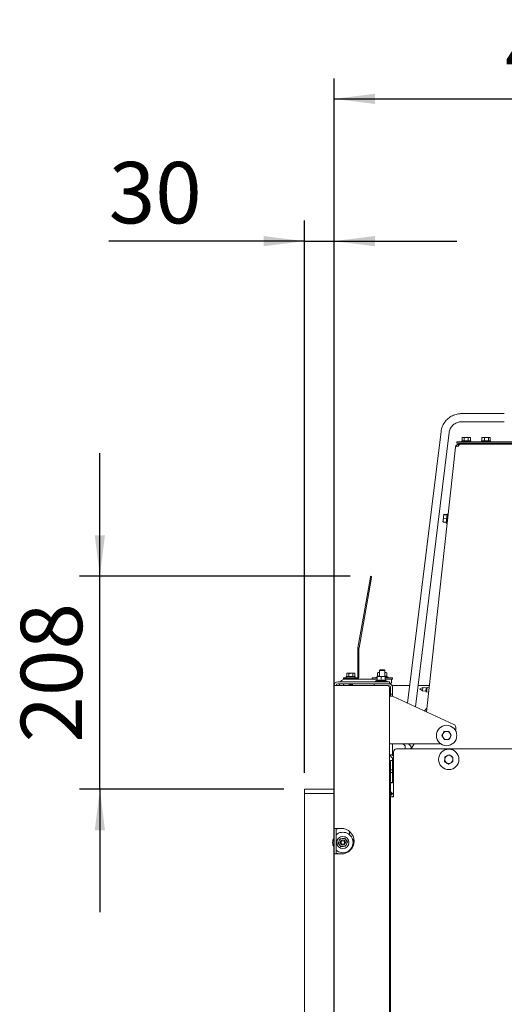
# Model space of a CAD drawing. Units: millimetres. Extents: x 416 to 4076, y 131 to 5783.
# Drawn here: x 2930 to 3404, y 2848 to 3810 of the extents above; entities that cross this region are included whole.
import ezdxf

# ---------------------------------------------------------------- set-up
doc = ezdxf.new("R2010")
doc.units = ezdxf.units.MM
doc.layers.add('DIM', color=10, linetype='Continuous')
doc.styles.add('SLDTEXTSTYLE4', font='TXT', dxfattribs={"width": 0.75})
doc.dimstyles.new('SLDDIMSTYLE0', dxfattribs={"dimtxt": 60, "dimasz": 40, "dimexe": 0, "dimexo": 0.0625, "dimgap": 15, "dimtad": 1, "dimdec": 0, "dimrnd": 1e-09, "dimzin": 12, "dimdsep": 46, "dimtxsty": 'SLDTEXTSTYLE4', "dimsah": 1, "dimcen": 0.09, "dimadec": 0, "dimazin": 3, "dimtfac": 1, "dimtofl": 0, "dimtmove": 0, "dimatfit": 3, "dimfxl": 0, "dimfrac": 2, "dimtolj": 1, "dimtzin": 12, "dimarcsym": 0})
doc.dimstyles.new('SLDDIMSTYLE1', dxfattribs={"dimtxt": 60, "dimasz": 40, "dimexe": 0, "dimexo": 0.0625, "dimgap": 15, "dimtad": 1, "dimdec": 0, "dimrnd": 1e-09, "dimzin": 12, "dimdsep": 46, "dimtxsty": 'SLDTEXTSTYLE4', "dimsah": 1, "dimcen": 0.09, "dimadec": 0, "dimazin": 3, "dimtfac": 1, "dimtmove": 0, "dimatfit": 0, "dimfxl": 0, "dimfrac": 2, "dimtolj": 1, "dimtzin": 12, "dimarcsym": 0})

# ---------------------------------------------------------------- blocks, each defined once
blk = doc.blocks.new('_D_14')
at = {"layer": 'DIM', "color": 1, "ltscale": 400}
for p, q in [((3631.92, 3490.79), (3971.96, 3490.79)), ((3951.96, 3490.79), (3951.96, 2311.99)), ((3355.65, 2311.99), (3971.96, 2311.99))]:
    blk.add_line(p, q, dxfattribs=at)
for points in [[(3951.96, 3490.79), (3946.96, 3450.79), (3956.96, 3450.79)], [(3951.96, 2311.99), (3956.96, 2351.99), (3946.96, 2351.99)]]:
    blk.add_solid(points, dxfattribs=at)
at = {"layer": 'DIM', "color": 1, "ltscale": 400, "char_height": 60, "attachment_point": 1, "rotation": 90, "style": 'SLDTEXTSTYLE4'}
for s, insert in [('- 1500', (3874.61, 2753.02)), ('1179', (3874.61, 2553.19))]:
    blk.add_mtext(s, dxfattribs=dict(at, insert=insert))
blk = doc.blocks.new('_D_15')
at = {"layer": 'DIM', "color": 1, "ltscale": 400}
for p, q in [((3008.15, 3266.46), (3008.15, 3386.46)), ((3252.84, 3266.46), (2988.15, 3266.46)), ((3008.15, 3058.29), (3008.15, 3266.46)), ((3188.15, 3058.29), (2988.15, 3058.29)), ((3008.15, 3058.29), (3008.15, 2938.29))]:
    blk.add_line(p, q, dxfattribs=at)
for points in [[(3008.15, 3266.46), (3013.15, 3306.46), (3003.15, 3306.46)], [(3008.15, 3058.29), (3003.15, 3018.29), (3013.15, 3018.29)]]:
    blk.add_solid(points, dxfattribs=at)
at = {"layer": 'DIM', "color": 1, "ltscale": 400, "insert": (2930.81, 3103.92), "char_height": 60, "attachment_point": 1, "rotation": 90, "style": 'SLDTEXTSTYLE4'}
blk.add_mtext('208', dxfattribs=at)
blk = doc.blocks.new('_D_16')
at = {"layer": 'DIM', "color": 1, "ltscale": 400}
for p, q in [((3208.15, 3074.29), (3208.15, 3613.77)), ((3237.15, 2561.04), (3237.15, 3613.77)), ((3208.15, 3593.77), (3016.84, 3593.77)), ((3208.15, 3593.77), (3237.15, 3593.77)), ((3237.15, 3593.77), (3357.15, 3593.77))]:
    blk.add_line(p, q, dxfattribs=at)
for points in [[(3208.15, 3593.77), (3168.15, 3598.77), (3168.15, 3588.77)], [(3237.15, 3593.77), (3277.15, 3588.77), (3277.15, 3598.77)]]:
    blk.add_solid(points, dxfattribs=at)
at = {"layer": 'DIM', "color": 1, "ltscale": 400, "insert": (3016.84, 3671.11), "char_height": 60, "attachment_point": 1, "style": 'SLDTEXTSTYLE4'}
blk.add_mtext('30', dxfattribs=at)
blk = doc.blocks.new('_D_17')
at = {"layer": 'DIM', "color": 1, "ltscale": 400}
for p, q in [((3237.15, 3179.69), (3237.15, 3752.75)), ((3708.56, 3175.33), (3708.56, 3752.75)), ((3237.15, 3732.75), (3708.56, 3732.75))]:
    blk.add_line(p, q, dxfattribs=at)
for points in [[(3237.15, 3732.75), (3277.15, 3727.75), (3277.15, 3737.75)], [(3708.56, 3732.75), (3668.56, 3737.75), (3668.56, 3727.75)]]:
    blk.add_solid(points, dxfattribs=at)
at = {"layer": 'DIM', "color": 1, "ltscale": 400, "insert": (3404.24, 3810.1), "char_height": 60, "attachment_point": 1, "style": 'SLDTEXTSTYLE4'}
blk.add_mtext('471', dxfattribs=at)

msp = doc.modelspace()

# ---------------------------------------------------------------- linework, layer by layer
at = {"linetype": 'Continuous', "lineweight": 15, "ltscale": 20}
for p, q in [((3403.56, 3425.23), (3361.56, 3425.23)), ((3361.56, 3417.23), (3403.56, 3417.23)), ((3341.71, 3407.7), (3309.05, 3142.43)), ((3316.68, 3138.92), (3349.65, 3406.73)), ((3357.06, 3396.33), (3357.06, 3397.83)), ((3357.06, 3397.83), (3360.06, 3397.83)), ((3360.06, 3396.33), (3357.06, 3396.33)), ((3359.47, 3395.28), (3683.65, 3395.63)), ((3360.06, 3397.83), (3686.06, 3397.83)), ((3360.06, 3396.33), (3686.06, 3396.33)), ((3361.93, 3398.83), (3361.93, 3397.83)), ((3361.93, 3398.83), (3370.73, 3398.83)), ((3362.83, 3402.08), (3362.29, 3401.94)), ((3362.29, 3401.94), (3363.29, 3402.08)), ((3362.29, 3398.83), (3362.29, 3401.94)), ((3363.29, 3402.08), (3362.83, 3402.08)), ((3363.29, 3402.08), (3364.3, 3401.94)), ((3366.32, 3402.08), (3363.29, 3402.08)), ((3364.23, 3396.33), (3364.23, 3395.29)), ((3364.3, 3398.83), (3364.3, 3401.94)), ((3366.32, 3402.08), (3368.34, 3401.94)), ((3369.36, 3402.08), (3366.32, 3402.08)), ((3368.34, 3401.94), (3369.36, 3402.08)), ((3368.34, 3398.83), (3368.34, 3401.94)), ((3368.43, 3395.29), (3368.43, 3396.33)), ((3369.36, 3402.08), (3370.37, 3401.94)), ((3369.83, 3402.08), (3369.36, 3402.08)), ((3370.37, 3401.94), (3369.83, 3402.08)), ((3370.37, 3398.83), (3370.37, 3401.94)), ((3370.73, 3397.83), (3370.73, 3398.83)), ((3381.28, 3398.83), (3381.28, 3397.83)), ((3381.28, 3398.83), (3383.98, 3398.83)), ((3381.67, 3401.94), (3382.89, 3402.08)), ((3381.9, 3401.98), (3381.67, 3401.94)), ((3381.67, 3398.83), (3381.67, 3401.94)), ((3382.18, 3402.08), (3381.88, 3402)), ((3382.89, 3402.08), (3382.18, 3402.08)), ((3382.89, 3402.08), (3384.12, 3401.94)), ((3386.12, 3402.08), (3382.89, 3402.08)), ((3383.58, 3396.33), (3383.58, 3395.31)), ((3383.98, 3398.83), (3390.08, 3398.83)), ((3384.12, 3401.94), (3386.12, 3402.08)), ((3384.12, 3398.83), (3384.12, 3401.94)), ((3386.12, 3402.08), (3388.12, 3401.94)), ((3388.91, 3402.08), (3386.12, 3402.08)), ((3387.78, 3395.31), (3387.78, 3396.33)), ((3388.12, 3401.94), (3388.91, 3402.08)), ((3388.12, 3398.83), (3388.12, 3401.94)), ((3389.18, 3402.08), (3388.91, 3402.08)), ((3389.48, 3402), (3389.18, 3402.08)), ((3389.69, 3398.83), (3389.69, 3401.94)), ((3390.08, 3397.83), (3390.08, 3398.83)), ((3355.85, 3392.53), (3327.46, 3133.96)), ((3355.85, 3392.53), (3355.86, 3392.62)), ((3358.84, 3395.29), (3358.84, 3393.6)), ((3358.84, 3395.29), (3362.99, 3395.29)), ((3343.7, 3321.06), (3343.55, 3319.63)), ((3343.55, 3319.63), (3343.55, 3319.61)), ((3343.65, 3319.22), (3343.65, 3319.45)), ((3346.74, 3318.89), (3343.65, 3319.22)), ((3343.67, 3319.42), (3343.7, 3321.06)), ((3346.76, 3319.1), (3343.67, 3319.42)), ((3344.06, 3324.53), (3343.7, 3321.06)), ((3343.7, 3321.06), (3344.01, 3322.67)), ((3344.01, 3322.67), (3344.06, 3324.53)), ((3347.1, 3322.35), (3344.01, 3322.67)), ((3344.28, 3326.57), (3344.06, 3324.53)), ((3344.06, 3324.53), (3344.4, 3326.35)), ((3344.28, 3326.57), (3344.44, 3326.77)), ((3344.29, 3326.61), (3344.28, 3326.59)), ((3344.4, 3326.8), (3344.47, 3326.97)), ((3347.49, 3326.02), (3344.4, 3326.35)), ((3347.53, 3326.44), (3344.44, 3326.77)), ((3347.55, 3326.65), (3344.47, 3326.97)), ((3346.69, 3318.39), (3347.61, 3327.15)), ((3348.6, 3327.04), (3347.61, 3327.15)), ((3348.6, 3327.04), (3347.68, 3318.29)), ((3347.92, 3320.58), (3347.95, 3320.57)), ((3348.4, 3324.75), (3348.36, 3324.75)), ((3346.69, 3318.39), (3347.68, 3318.29)), ((3260.5, 3196.51), (3272.32, 3263.51)), ((3261.49, 3196.34), (3273.3, 3263.33)), ((3272.32, 3263.51), (3272.84, 3266.46)), ((3272.84, 3266.46), (3273.82, 3266.29)), ((3273.82, 3266.29), (3273.3, 3263.33)), ((3260.48, 3167.89), (3260.48, 3196.24)), ((3261.48, 3167.89), (3261.48, 3196.24)), ((3282.15, 3174.79), (3281.65, 3174.29)), ((3282.15, 3174.79), (3286.15, 3174.79)), ((3286.65, 3174.29), (3286.15, 3174.79)), ((3246.48, 3166.29), (3246.48, 3167.29)), ((3246.48, 3167.29), (3249.48, 3167.29)), ((3249.48, 3166.29), (3246.48, 3166.29)), ((3279.14, 3165.91), (3248.65, 3165.91)), ((3249.08, 3168.29), (3249.08, 3167.29)), ((3249.08, 3168.29), (3257.88, 3168.29)), ((3249.98, 3171.54), (3249.44, 3171.39)), ((3249.44, 3171.39), (3250.45, 3171.54)), ((3249.44, 3168.29), (3249.44, 3171.39)), ((3249.48, 3167.29), (3259.88, 3167.29)), ((3249.48, 3166.29), (3259.88, 3166.29)), ((3250.45, 3171.54), (3249.98, 3171.54)), ((3250.45, 3171.54), (3251.46, 3171.39)), ((3253.48, 3171.54), (3250.45, 3171.54)), ((3251.38, 3166.29), (3251.38, 3165.91)), ((3251.46, 3168.29), (3251.46, 3171.39)), ((3253.48, 3171.54), (3255.5, 3171.39)), ((3256.51, 3171.54), (3253.48, 3171.54)), ((3255.5, 3171.39), (3256.51, 3171.54)), ((3255.5, 3168.29), (3255.5, 3171.39)), ((3255.58, 3165.91), (3255.58, 3166.29)), ((3256.51, 3171.54), (3257.52, 3171.39)), ((3256.98, 3171.54), (3256.51, 3171.54)), ((3257.52, 3171.39), (3256.98, 3171.54)), ((3257.52, 3168.29), (3257.52, 3171.39)), ((3257.88, 3167.29), (3257.88, 3168.29)), ((3274.2, 3167.21), (3274.2, 3165.91)), ((3279.14, 3167.21), (3274.2, 3167.21)), ((3279.14, 3164.89), (3277.24, 3163.79)), ((3279.14, 3168.19), (3278.3, 3167.71)), ((3278.3, 3167.71), (3278.3, 3167.21)), ((3278.3, 3167.71), (3279.14, 3167.71)), ((3279.14, 3168.06), (3281.14, 3168.29)), ((3281.14, 3168.29), (3279.14, 3168.29)), ((3279.14, 3164.53), (3279.14, 3168.06)), ((3279.58, 3168.45), (3279.31, 3168.29)), ((3280.2, 3172.21), (3279.58, 3171.98)), ((3279.58, 3171.98), (3280.74, 3172.21)), ((3279.58, 3168.45), (3279.58, 3171.98)), ((3280.74, 3172.21), (3280.2, 3172.21)), ((3281.65, 3172.21), (3280.74, 3172.21)), ((3280.74, 3172.21), (3281.65, 3172.03)), ((3281.14, 3168.29), (3283.14, 3168.06)), ((3285.14, 3168.29), (3281.14, 3168.29)), ((3281.65, 3174.29), (3281.65, 3168.29)), ((3281.65, 3174.29), (3286.65, 3174.29)), ((3283.14, 3168.06), (3285.14, 3168.29)), ((3283.14, 3164.53), (3283.14, 3168.06)), ((3285.14, 3168.29), (3287.14, 3168.06)), ((3287.14, 3168.29), (3285.14, 3168.29)), ((3286.51, 3171.98), (3287.67, 3172.21)), ((3286.65, 3168.29), (3286.65, 3174.29)), ((3287.67, 3172.21), (3286.65, 3172.21)), ((3287.14, 3164.53), (3287.14, 3168.06)), ((3287.14, 3167.71), (3290.1, 3167.71)), ((3294.2, 3167.21), (3287.14, 3167.21)), ((3293.15, 3165.91), (3287.14, 3165.91)), ((3289.04, 3163.79), (3287.14, 3164.89)), ((3287.67, 3172.21), (3288.82, 3171.98)), ((3288.2, 3172.21), (3287.67, 3172.21)), ((3288.82, 3171.98), (3288.2, 3172.21)), ((3288.82, 3168.45), (3288.82, 3171.98)), ((3290.1, 3167.71), (3288.82, 3168.45)), ((3290.1, 3167.21), (3290.1, 3167.71)), ((3293.15, 3161.91), (3293.15, 3165.91)), ((3294.2, 3165.91), (3293.15, 3165.91)), ((3294.2, 3165.91), (3294.2, 3167.21)), ((3237.15, 3159.69), (3237.15, 3020.04)), ((3237.15, 3159.69), (3240.75, 3159.69)), ((3242.15, 3159.79), (3239.15, 3159.79)), ((3289.14, 3163.29), (3240.75, 3163.29)), ((3289.14, 3161.29), (3240.75, 3161.29)), ((3289.15, 3159.69), (3240.75, 3159.69)), ((3242.15, 3159.69), (3242.15, 3159.79)), ((3246.18, 3159.79), (3251.88, 3159.79)), ((3251.38, 3161.29), (3251.88, 3160.42)), ((3251.88, 3160.42), (3251.88, 3159.69)), ((3255.08, 3160.42), (3251.88, 3160.42)), ((3255.08, 3160.42), (3255.58, 3161.29)), ((3255.08, 3159.69), (3255.08, 3160.42)), ((3255.08, 3159.79), (3276.15, 3159.79)), ((3276.15, 3159.69), (3276.15, 3161.29)), ((3277.24, 3163.79), (3277.24, 3163.29)), ((3277.24, 3163.79), (3289.04, 3163.79)), ((3289.04, 3163.29), (3289.04, 3163.79)), ((3291.14, 3163.29), (3289.14, 3163.29)), ((3289.14, 3161.29), (3291.14, 3161.29)), ((3290.35, 3159.29), (3291.15, 3159.29)), ((3291.14, 3161.29), (3291.14, 3163.29)), ((3293.15, 3161.91), (3291.14, 3161.91)), ((3291.15, 3161.29), (3291.14, 3161.29)), ((3291.15, 3157.69), (3291.15, 2443.04)), ((3292.15, 3157.04), (3291.15, 3157.04)), ((3292.15, 3158.29), (3292.15, 3154.29)), ((3293.75, 3159.79), (3311.19, 3159.79)), ((3294.15, 3154.29), (3294.15, 3158.29)), ((3319.25, 3159.79), (3330.29, 3159.79)), ((3323.79, 3157.63), (3320.86, 3156.34)), ((3320.86, 3156.34), (3323.44, 3154.45)), ((3323.44, 3154.45), (3323.79, 3157.63)), ((3327.13, 3157.26), (3323.79, 3157.63)), ((3326.78, 3154.08), (3327.13, 3157.26)), ((3328.05, 3157.66), (3327.13, 3157.26)), ((3327.59, 3153.49), (3328.05, 3157.66)), ((3330.04, 3157.44), (3328.05, 3157.66)), ((3291.15, 3149.29), (3293.49, 3149.29)), ((3292.15, 3151.29), (3292.15, 3154.29)), ((3294.15, 3151.29), (3292.15, 3151.29)), ((3292.15, 3151.29), (3292.15, 3149.29)), ((3294.15, 3154.29), (3294.15, 3151.29)), ((3294.15, 3149.29), (3294.15, 3151.29)), ((3294.15, 3149.29), (3294.15, 3149.22)), ((3294.75, 3149.01), (3354.35, 3121.59)), ((3323.44, 3154.45), (3326.78, 3154.08)), ((3326.78, 3154.08), (3327.59, 3153.49)), ((3327.59, 3153.49), (3329.58, 3153.27)), ((3327.84, 3137.43), (3325.42, 3134.9)), ((3356.1, 3118.87), (3356.1, 3116.79)), ((3342.48, 3110.79), (3343.64, 3112.79)), ((3344.79, 3106.79), (3343.64, 3108.79)), ((3349.41, 3114.79), (3350.56, 3112.79)), ((3351.72, 3110.79), (3350.56, 3108.79)), ((3341.1, 3102.79), (3291.15, 3102.79)), ((3294.15, 3102.79), (3294.15, 3092.03)), ((3298.15, 3097.81), (3635.65, 3097.81)), ((3305.94, 3101.44), (3304.33, 3102.79)), ((3306.65, 3097.81), (3306.65, 3099.91)), ((3312.07, 3100.4), (3309.76, 3102.79)), ((3312.35, 3099.57), (3312.11, 3097.81)), ((3312.45, 3097.81), (3315.5, 3102.79)), ((3312.46, 3097.81), (3315.5, 3102.79)), ((3294.15, 3092.03), (3291.15, 3092.03)), ((3293.86, 3089.08), (3293.03, 3089.91)), ((3294.15, 3086.29), (3294.15, 3088.37)), ((3295.15, 3090.61), (3294.44, 3091.32)), ((3295.15, 3050.81), (3295.15, 3094.81)), ((3345.38, 3089.96), (3347.44, 3091.01)), ((3353.36, 3089.52), (3353.24, 3087.22)), ((3291.15, 3087.05), (3291.45, 3085.04)), ((3292.15, 3085.04), (3291.21, 3085.04)), ((3291.21, 3075.54), (3291.21, 3085.04)), ((3294.15, 3086.29), (3292.15, 3086.29)), ((3292.15, 3086.29), (3292.15, 3077.29)), ((3294.15, 3086.58), (3294.03, 3086.29)), ((3294.15, 3077.29), (3294.15, 3086.29)), ((3345.12, 3085.35), (3345.25, 3087.66)), ((3353.11, 3084.91), (3351.05, 3083.87)), ((3291.65, 3072.84), (3291.15, 3072.84)), ((3291.21, 3075.54), (3292.15, 3075.54)), ((3292.15, 3077.29), (3294.15, 3077.29)), ((3292.15, 3077.29), (3292.15, 3074.81)), ((3294.15, 3074.81), (3292.15, 3074.81)), ((3292.15, 3074.81), (3292.15, 3064.81)), ((3294.15, 3077.29), (3294.15, 3074.81)), ((3294.15, 3074.81), (3294.15, 3064.81)), ((3294.35, 3068.21), (3295.15, 3069.52)), ((3294.35, 3068.2), (3295.15, 3069.51)), ((3294.15, 3064.81), (3292.15, 3064.81)), ((3292.15, 3064.81), (3292.15, 3064.61)), ((3292.15, 3057.29), (3292.15, 3064.61)), ((3292.15, 3064.61), (3294.35, 3064.61)), ((3292.15, 3064.61), (3292.15, 3064.61)), ((3292.15, 3064.61), (3294.35, 3064.61)), ((3294.15, 3064.81), (3294.15, 3064.61)), ((3294.35, 3068.21), (3294.35, 3068.2)), ((3294.35, 3064.61), (3294.35, 3068.2)), ((3208.15, 3054.29), (3208.15, 3058.29)), ((3235.65, 3058.29), (3208.15, 3058.29)), ((3208.15, 2504.29), (3208.15, 3054.29)), ((3208.15, 3054.29), (3237.15, 3054.29)), ((3236.36, 3054.33), (3236.36, 3054.29)), ((3292.15, 3057.23), (3292.15, 3050.81)), ((3292.15, 3050.81), (3292.15, 2567.21)), ((3295.15, 3050.81), (3292.15, 3050.81)), ((3293.15, 3053.05), (3293.15, 3055.05)), ((3295.02, 3054.29), (3293.15, 3054.29)), ((3295.15, 3054.29), (3295.15, 3054.29)), ((3240.75, 3020.04), (3237.15, 3020.04)), ((3237.15, 2995.04), (3237.15, 3020.04)), ((3239.15, 2995.04), (3239.15, 3020.04)), ((3240.75, 3019.54), (3239.15, 3019.54)), ((3239.65, 3019.54), (3239.65, 3020.04)), ((3244.15, 3020.04), (3240.75, 3020.04)), ((3240.75, 3020.04), (3240.75, 3019.54)), ((3252.15, 3017.14), (3252.15, 3013.89)), ((3241.97, 3007.86), (3241.06, 3005.73)), ((3242.87, 3009.98), (3241.97, 3007.86)), ((3245.17, 3010.26), (3242.87, 3009.98)), ((3243.84, 3002.04), (3246.13, 3002.32)), ((3247.46, 3010.54), (3245.17, 3010.26)), ((3246.13, 3002.32), (3248.42, 3002.6)), ((3248.42, 3002.6), (3249.33, 3004.72)), ((3249.33, 3004.72), (3250.23, 3006.85)), ((3255.86, 3009.25), (3255.86, 3007.25)), ((3256.53, 3009.25), (3255.86, 3009.25)), ((3256.65, 3007.25), (3255.86, 3007.25)), ((3237.15, 2995.04), (3240.75, 2995.04)), ((3237.15, 2995.04), (3237.15, 2793.04)), ((3239.15, 2995.54), (3240.75, 2995.54)), ((3239.65, 2995.04), (3239.65, 2995.54)), ((3240.75, 2995.54), (3240.75, 2995.04)), ((3244.15, 2995.04), (3240.75, 2995.04)), ((3252.15, 2998.69), (3252.15, 2997.93))]:
    msp.add_line(p, q, dxfattribs=at)
at = {"linetype": 'Continuous', "lineweight": 15, "ltscale": 20, "flags": 128}
for points in [[(3242.43, 3161.29), (3242.27, 3160.67), (3242.16, 3159.69)], [(3235.65, 3054.29), (3236.92, 3054.41), (3237.15, 3054.46)]]:
    msp.add_lwpolyline(points, dxfattribs=at)
at = {"linetype": 'Continuous', "lineweight": 15, "ltscale": 400}
for centre, radius in [((3347.1, 3110.79), 10), ((3349.24, 3087.44), 10), ((3245.65, 3006.29), 5.9), ((3245.65, 3006.29), 2.5), ((3245.65, 3006.29), 1.75)]:
    msp.add_circle(centre, radius, dxfattribs=at)
for centre, radius, start, end in [((3358.84, 3392.29), 3, 90, 173.73446), ((3262.08, 3196.24), 1.6, 170, 180), ((3262.08, 3196.24), 0.6, 170, 180), ((3248.65, 3159.41), 6.5, 90, 143.31954), ((3259.88, 3167.89), 0.6, 270, 0), ((3259.88, 3167.89), 1.6, 270, 0), ((3240.75, 3159.69), 3.6, 90, 180), ((3240.75, 3159.69), 1.6, 90, 180), ((3248.65, 3159.41), 2.5, 131.13911, 173.50511), ((3289.15, 3157.69), 2, 0, 90), ((3291.15, 3158.29), 3, 0, 90), ((3291.15, 3158.29), 1, 0, 90), ((3293.49, 3146.29), 3, 65.29528, 90), ((3353.1, 3118.87), 3, 0, 65.29528), ((3353.1, 3116.79), 3, 336.91281, 0), ((3347.1, 3110.79), 4, 150, 210), ((3347.1, 3110.79), 4, 90, 150), ((3347.1, 3110.79), 4, 210, 270), ((3347.1, 3110.79), 4, 30, 90), ((3347.1, 3110.79), 4, 270, 330), ((3347.1, 3110.79), 4, 330, 30), ((3298.15, 3094.81), 3, 90, 180), ((3304.65, 3099.91), 2, 0, 50), ((3311.36, 3099.71), 1, 352.18987, 44.18987), ((3295.15, 3092.03), 3, 180, 225), ((3293.15, 3088.37), 1, 0, 45), ((3295.15, 3092.03), 1, 180, 225), ((3349.24, 3087.44), 4, 116.84238, 176.84238), ((3349.24, 3087.44), 4, 56.84238, 116.84238), ((3349.24, 3087.44), 4, 356.84238, 56.84238), ((3349.24, 3087.44), 4, 176.84238, 236.84238), ((3349.24, 3087.44), 4, 236.84238, 296.84238), ((3349.24, 3087.44), 4, 296.84238, 356.84238), ((3291.65, 3072.34), 0.5, 0, 90), ((3235.65, 3060.79), 2.5, 270, 306.8699), ((3236.36, 3060.79), 6.5, 270, 277.00659), ((3295.15, 3057.29), 3, 180.00006, 269.99684), ((3295.15, 3050.81), 3, 90, 180), ((3295.15, 3050.81), 1, 90, 180), ((3245.65, 3006.29), 10, 148.21167, 211.78833), ((3245.65, 3006.29), 10, 0, 130.5416), ((3244.15, 3007.54), 12.5, 270, 90), ((3245.65, 3006.29), 10, 229.4584, 0), ((3245.65, 3006.29), 4, 156.92276, 216.92276), ((3245.65, 3006.29), 4, 96.92276, 156.92276), ((3245.65, 3006.29), 4, 216.92276, 276.92276), ((3245.65, 3006.29), 4, 36.92276, 96.92276), ((3245.65, 3006.29), 4, 276.92276, 336.92276), ((3245.65, 3006.29), 4, 336.92276, 36.92276)]:
    msp.add_arc(centre, radius, start, end, dxfattribs=at)
at = {"linetype": 'Continuous', "lineweight": 15, "ltscale": 20}
for points, knots in [([(3361.56, 3425.23), (3361.06, 3425.22), (3359.74, 3425.19), (3357.58, 3424.88), (3355.15, 3424.24), (3352.82, 3423.28), (3350.62, 3422.05), (3348.6, 3420.54), (3346.78, 3418.8), (3345.2, 3416.84), (3343.87, 3414.7), (3342.83, 3412.42), (3342.08, 3410.07), (3341.83, 3408.47), (3341.71, 3407.7)], [0, 0, 0, 0, 0.050916, 0.137724, 0.22457, 0.311415, 0.398257, 0.485094, 0.571926, 0.658752, 0.74557, 0.832382, 0.919188, 1, 1, 1, 1]), ([(3349.65, 3406.73), (3349.69, 3407.02), (3349.82, 3407.95), (3350.27, 3409.48), (3351.1, 3411.24), (3352.21, 3412.85), (3353.56, 3414.26), (3355.12, 3415.43), (3356.86, 3416.33), (3358.71, 3416.94), (3360.3, 3417.2), (3361.25, 3417.22), (3361.56, 3417.23)], [0, 0, 0, 0, 0.050935, 0.163006, 0.275167, 0.387308, 0.499424, 0.61151, 0.723566, 0.835594, 0.947599, 1, 1, 1, 1]), ([(3364.3, 3401.94), (3364.46, 3401.96), (3365.13, 3402.04), (3365.81, 3402.06), (3366.32, 3402.08)], [0, 0, 0, 0, 0.249165, 1, 1, 1, 1]), ([(3388.91, 3402.08), (3389.1, 3402.06), (3389.37, 3402.04), (3389.63, 3401.96), (3389.69, 3401.94)], [0, 0, 0, 0, 0.750835, 1, 1, 1, 1]), ([(3359.47, 3395.28), (3359.4, 3395.25), (3359.27, 3395.19), (3359.08, 3394.67), (3358.94, 3394.07), (3358.86, 3393.68), (3358.84, 3393.59)], [0, 0, 0, 0, 0.3016314, 0.6064095, 0.91119, 1, 1, 1, 1]), ([(3343.55, 3319.65), (3343.56, 3319.59), (3343.57, 3319.52), (3343.65, 3319.44), (3343.67, 3319.42)], [0, 0, 0, 0, 0.750835, 1, 1, 1, 1]), ([(3344.4, 3326.35), (3344.38, 3326.37), (3344.3, 3326.44), (3344.29, 3326.52), (3344.28, 3326.57)], [0, 0, 0, 0, 0.249165, 1, 1, 1, 1]), ([(3251.46, 3171.39), (3251.62, 3171.41), (3252.3, 3171.5), (3252.97, 3171.52), (3253.48, 3171.54)], [0, 0, 0, 0, 0.249165, 1, 1, 1, 1]), ([(3279.14, 3168.29), (3279.14, 3168.25), (3279.14, 3168.21), (3279.14, 3168.07), (3279.14, 3168.06)], [0, 0, 0, 0, 0.9578582, 1, 1, 1, 1]), ([(3279.14, 3164.53), (3279.86, 3164.71), (3281.2, 3165.06), (3282.53, 3164.7), (3283.14, 3164.53)], [0, 0, 0, 0, 0.534709, 1, 1, 1, 1]), ([(3279.58, 3168.45), (3280, 3168.64), (3280.69, 3168.97), (3281.37, 3168.65), (3281.65, 3168.53)], [0, 0, 0, 0, 0.597662, 1, 1, 1, 1]), ([(3283.14, 3164.53), (3283.86, 3164.71), (3285.2, 3165.06), (3286.53, 3164.7), (3287.14, 3164.53)], [0, 0, 0, 0, 0.534709, 1, 1, 1, 1]), ([(3286.51, 3168.45), (3286.92, 3168.63), (3287.7, 3168.98), (3288.46, 3168.62), (3288.82, 3168.45)], [0, 0, 0, 0, 0.534709, 1, 1, 1, 1]), ([(3287.14, 3168.06), (3287.14, 3168.07), (3287.14, 3168.21), (3287.14, 3168.25), (3287.14, 3168.29)], [0, 0, 0, 0, 0.042142, 1, 1, 1, 1]), ([(3343.64, 3108.79), (3343.61, 3108.84), (3343.22, 3109.51), (3342.84, 3110.17), (3342.48, 3110.79)], [0, 0, 0, 0, 0.070185, 1, 1, 1, 1]), ([(3343.64, 3112.79), (3343.66, 3112.84), (3344.05, 3113.51), (3344.43, 3114.17), (3344.79, 3114.79)], [0, 0, 0, 0, 0.070185, 1, 1, 1, 1]), ([(3344.79, 3114.79), (3344.94, 3114.79), (3345.69, 3114.79), (3346.48, 3114.79), (3347.1, 3114.79)], [0, 0, 0, 0, 0.203048, 1, 1, 1, 1]), ([(3347.1, 3114.79), (3347.28, 3114.79), (3348.06, 3114.79), (3348.82, 3114.79), (3349.41, 3114.79)], [0, 0, 0, 0, 0.225608, 1, 1, 1, 1]), ([(3350.56, 3108.79), (3350.54, 3108.74), (3350.15, 3108.07), (3349.76, 3107.4), (3349.41, 3106.79)], [0, 0, 0, 0, 0.070185, 1, 1, 1, 1]), ([(3350.56, 3112.79), (3350.59, 3112.74), (3350.98, 3112.07), (3351.36, 3111.4), (3351.72, 3110.79)], [0, 0, 0, 0, 0.070185, 1, 1, 1, 1]), ([(3347.1, 3106.79), (3346.48, 3106.79), (3345.69, 3106.79), (3344.94, 3106.79), (3344.79, 3106.79)], [0, 0, 0, 0, 0.796952, 1, 1, 1, 1]), ([(3349.41, 3106.79), (3348.82, 3106.79), (3348.06, 3106.79), (3347.28, 3106.79), (3347.1, 3106.79)], [0, 0, 0, 0, 0.774392, 1, 1, 1, 1]), ([(3345.25, 3087.66), (3345.25, 3087.71), (3345.3, 3088.49), (3345.34, 3089.25), (3345.38, 3089.96)], [0, 0, 0, 0, 0.070185, 1, 1, 1, 1]), ([(3347.44, 3091.01), (3347.49, 3091.03), (3348.18, 3091.38), (3348.86, 3091.73), (3349.5, 3092.05)], [0, 0, 0, 0, 0.0701852, 1, 1, 1, 1]), ([(3349.5, 3092.05), (3349.99, 3091.73), (3350.63, 3091.31), (3351.28, 3090.88), (3351.43, 3090.79)], [0, 0, 0, 0, 0.774392, 1, 1, 1, 1]), ([(3351.43, 3090.79), (3351.95, 3090.45), (3352.61, 3090.02), (3353.24, 3089.61), (3353.36, 3089.52)], [0, 0, 0, 0, 0.796952, 1, 1, 1, 1]), ([(3347.06, 3084.09), (3346.91, 3084.19), (3346.25, 3084.61), (3345.62, 3085.03), (3345.12, 3085.35)], [0, 0, 0, 0, 0.225608, 1, 1, 1, 1]), ([(3348.99, 3082.83), (3348.86, 3082.91), (3348.23, 3083.32), (3347.58, 3083.75), (3347.06, 3084.09)], [0, 0, 0, 0, 0.203048, 1, 1, 1, 1]), ([(3351.05, 3083.87), (3351, 3083.84), (3350.31, 3083.49), (3349.62, 3083.15), (3348.99, 3082.83)], [0, 0, 0, 0, 0.0701852, 1, 1, 1, 1]), ([(3353.24, 3087.22), (3353.23, 3087.16), (3353.19, 3086.38), (3353.15, 3085.62), (3353.11, 3084.91)], [0, 0, 0, 0, 0.070185, 1, 1, 1, 1]), ([(3241.06, 3005.73), (3241.17, 3005.59), (3241.63, 3004.98), (3242.09, 3004.36), (3242.45, 3003.89)], [0, 0, 0, 0, 0.226371, 1, 1, 1, 1]), ([(3242.45, 3003.89), (3242.9, 3003.29), (3243.36, 3002.67), (3243.82, 3002.06), (3243.84, 3002.04)], [0, 0, 0, 0, 0.957858, 1, 1, 1, 1]), ([(3248.85, 3008.69), (3248.49, 3009.17), (3248.02, 3009.79), (3247.56, 3010.4), (3247.46, 3010.54)], [0, 0, 0, 0, 0.773629, 1, 1, 1, 1]), ([(3250.23, 3006.85), (3250.22, 3006.87), (3249.76, 3007.48), (3249.29, 3008.1), (3248.85, 3008.69)], [0, 0, 0, 0, 0.0421418, 1, 1, 1, 1])]:
    msp.add_open_spline(points, degree=3, knots=knots, dxfattribs=at)
msp.add_open_spline([(3358.84, 3393.59), (3358.46, 3393.6), (3357.7, 3393.62), (3356.73, 3393.4), (3356.03, 3393.03), (3355.91, 3392.69), (3355.85, 3392.53)], degree=3, dxfattribs=at)

# ---------------------------------------------------------------- dimensions: what is measured, and where the dimension line sits
at = {"layer": 'DIM', "color": 1, "ltscale": 20}
for base, p1, p2, dimstyle, picture, middle in [((3708.56, 3732.75), (3237.15, 3159.69), (3708.56, 3155.33), 'SLDDIMSTYLE0', '_D_17', (3470.74, 3732.75)), ((3237.15, 3593.77), (3208.15, 3054.29), (3237.15, 2541.04), 'SLDDIMSTYLE1', '_D_16', (3061.17, 3593.77))]:
    dim = msp.add_linear_dim(base=base, p1=p1, p2=p2, dimstyle=dimstyle, dxfattribs=at)
    dim.commit()
    dim.dimension.update_dxf_attribs({"geometry": picture, "text_midpoint": middle, "dimtype": 160})
dim = msp.add_linear_dim(base=(3951.96, 2311.99), p1=(3611.92, 3490.79), p2=(3335.65, 2311.99), angle=90, text='<> - 1500', dimstyle='SLDDIMSTYLE0', dxfattribs=at)
dim.commit()
dim.dimension.update_dxf_attribs({"geometry": '_D_14', "text_midpoint": (3951.96, 2765.98), "dimtype": 160})
dim = msp.add_linear_dim(base=(3008.15, 3266.46), p1=(3208.15, 3058.29), p2=(3272.84, 3266.46), angle=90, dimstyle='SLDDIMSTYLE1', dxfattribs=at)
dim.commit()
dim.dimension.update_dxf_attribs({"geometry": '_D_15', "text_midpoint": (3008.15, 3170.42), "dimtype": 160})

doc.saveas('drawing.dxf')
